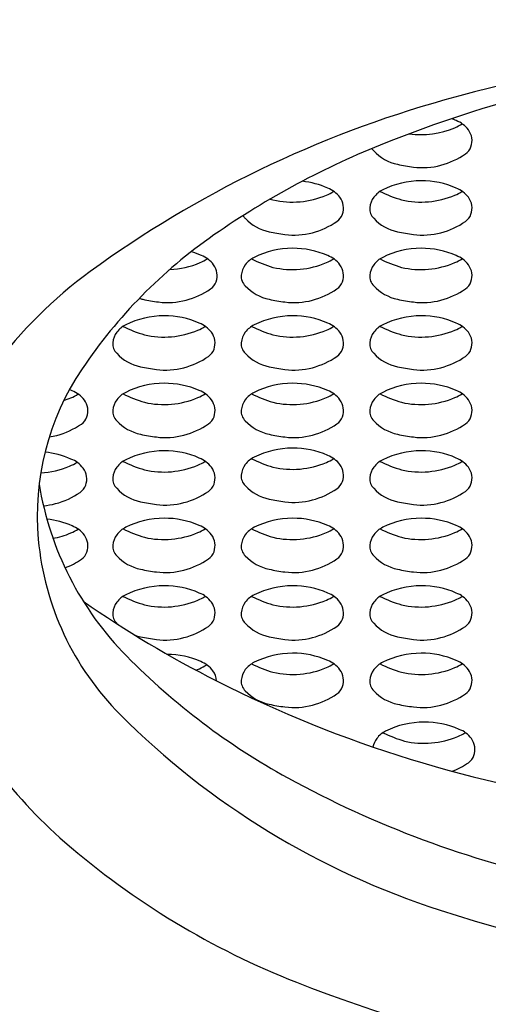
# Model space of a CAD drawing. Extents: x 3518.9 to 3521.2, y 163.3 to 177.1.
# Drawn here: x 3519.9 to 3520, y 174.8 to 175 of the extents above; entities that cross this region are included whole.
import ezdxf

# ---------------------------------------------------------------- set-up
doc = ezdxf.new("R2010")
doc.units = 0
doc.header["$LTSCALE"] = 0.6431102362
doc.layers.get('0').update_dxf_attribs({"color": 255, "linetype": 'CONTINUOUS'})

msp = doc.modelspace()

# ---------------------------------------------------------------- linework, layer by layer
for centre, radius, start, end in [((3519.984399256198, 174.6993789611825), 0.3132322497133289, 95.31852829361075, 132.5322930199438), ((3520.033896742237, 174.6723216194293), 0.2781391992172955, 90, 105.5753288852332), ((3520.025582733177, 174.7433274754904), 0.2047531636350007, 99.97748251580148, 111.6148128047495), ((3520.00474640614, 174.776900225229), 0.1695738876043156, 105.5753288852332, 126.0861365480654), ((3519.955736041394, 174.9254340898792), 0.0127699479200875, 65.86055782075115, 69.2866431212986), ((3519.959499844769, 174.9332015851608), 0.0041504893126757, 36.56411005803078, 69.42560511693024), ((3519.955557417381, 174.9482166573886), 0.0132697241201472, 262.2051482394107, 293.0424671738647), ((3519.959050441258, 174.9405852776464), 0.0048852892333406, 290.3755672055999, 305.3834095262958), ((3519.960588105042, 174.9340087413898), 0.0027955680601984, 340.6344484130681, 36.56411005803078), ((3519.997898928229, 174.8131960054966), 0.12959995650714, 111.6148128047495, 124.8434800301716), ((3519.949676184543, 174.9338942543271), 0.0019720455658521, 213.1685467921387, 226.7914663401876), ((3519.953384317727, 174.9371332698606), 0.0068887534945758, 222.7531994171915, 258.2387053396887), ((3519.961121736034, 174.9338211808041), 0.0022299347782733, 304.2137441039189, 340.6344484130441), ((3519.955383049881, 174.9422610454144), 0.0124360032379679, 285.0454332198482, 304.2137441038882), ((3519.958833053794, 174.9633032024118), 0.0336198981473646, 258.2387053396887, 262.4276622507919), ((3519.955819780701, 174.940636298334), 0.010753583289022, 262.4276622507654, 285.0454332198482), ((3519.936051001995, 174.9150901597792), 0.0127699479200875, 65.86055782075115, 84.07762136500169), ((3519.955591281649, 174.9146471203475), 0.0132120358776506, 90.05002598017163, 116.4880279693656), ((3519.955736041394, 174.9150901597792), 0.0127699479200875, 65.86055782075115, 90.70127858852015), ((3519.939365401857, 174.9302413475463), 0.0048852892333406, 290.3755672055999, 305.3834095262958), ((3519.939814805368, 174.9228576550607), 0.0041504893126757, 36.56411005803078, 69.42560511693024), ((3519.951430236806, 174.9229972540902), 0.0038825649547211, 116.4880279693656, 142.7791093218006), ((3519.959050441258, 174.9302413475463), 0.0048852892333406, 290.3755672055999, 305.3834095262958), ((3519.959499844769, 174.9228576550607), 0.0041504893126757, 36.56411005803078, 69.42560511693024), ((3519.939447612813, 174.9464720666411), 0.0225058669737654, 251.9615668676074, 253.0688582963624), ((3519.935872377982, 174.9378727272886), 0.0132697241201472, 257.0268751858876, 293.0424671738647), ((3519.940903065642, 174.9236648112898), 0.0027955680601984, 340.6344484130681, 36.56411005803078), ((3519.950835912335, 174.9234487125576), 0.0031362162932353, 142.7791093218346, 174.9927126263753), ((3519.959132652213, 174.9464720666411), 0.0225058669737654, 244.0558877202247, 253.0688582963624), ((3519.955557417381, 174.9378727272886), 0.0132697241201472, 257.0268751858876, 293.0424671738647), ((3519.960588105042, 174.9236648112898), 0.0027955680601984, 340.6344484130681, 36.56411005803078), ((3519.949676184543, 174.9235503242271), 0.0019720455658521, 174.9927126263736, 226.7914663401876), ((3519.929991145144, 174.9235503242271), 0.0019720455658521, 211.301912060357, 226.7914663401876), ((3519.933699278328, 174.9267893397606), 0.0068887534945758, 222.7531994171915, 258.2387053396887), ((3519.941436696635, 174.9234772507041), 0.0022299347782733, 304.2137441039189, 340.6344484130441), ((3519.953384317727, 174.9267893397606), 0.0068887534945758, 222.7531994171915, 258.2387053396887), ((3519.961121736034, 174.9234772507041), 0.0022299347782733, 304.2137441039189, 340.6344484130441), ((3519.935698010482, 174.9319171153144), 0.0124360032379679, 285.0454332198482, 304.2137441038882), ((3519.955383049881, 174.9319171153144), 0.0124360032379679, 285.0454332198482, 304.2137441038882), ((3519.968604277719, 174.8552773055685), 0.0783260609633081, 124.8434800301716, 146.041789297591), ((3519.939148014393, 174.9529592723118), 0.0336198981473646, 258.2387053396887, 262.4276622507919), ((3519.936134741302, 174.930292368234), 0.010753583289022, 262.4276622507654, 285.0454332198482), ((3519.958833053794, 174.9529592723118), 0.0336198981473646, 258.2387053396887, 262.4276622507919), ((3519.955819780701, 174.930292368234), 0.010753583289022, 262.4276622507654, 285.0454332198482), ((3519.935906242248, 174.9043031901475), 0.0132120358776506, 90.05002598017163, 116.4880279693656), ((3519.936051001995, 174.9047462295792), 0.0127699479200875, 65.86055782075115, 90.70127858852015), ((3519.955591281649, 174.9043031901475), 0.0132120358776506, 90.05002598017163, 116.4880279693656), ((3519.955736041394, 174.9047462295792), 0.0127699479200875, 65.86055782075115, 90.70127858852015), ((3519.916698310777, 174.9047501207272), 0.0127699479200875, 65.86055782075115, 73.32875989605584), ((3519.92001271064, 174.9199013084943), 0.0048852892333406, 290.3755672055999, 305.3834095262958), ((3519.920462114151, 174.9125176160087), 0.0041504893126757, 36.56411005803078, 69.42560511693024), ((3519.931745197406, 174.9126533238902), 0.0038825649547211, 116.4880279693656, 142.7791093218006), ((3519.939447612813, 174.9361281364411), 0.0225058669737654, 244.0558877202247, 253.0688582963624), ((3519.939365401857, 174.9198974173464), 0.0048852892333406, 290.3755672055999, 305.3834095262958), ((3519.939814805368, 174.9125137248608), 0.0041504893126757, 36.56411005803078, 69.42560511693024), ((3519.951430236806, 174.9126533238902), 0.0038825649547211, 116.4880279693656, 142.7791093218006), ((3519.959132652213, 174.9361281364411), 0.0225058669737654, 244.0558877202247, 253.0688582963624), ((3519.959050441258, 174.9198974173464), 0.0048852892333406, 290.3755672055999, 305.3834095262958), ((3519.959499844769, 174.9125137248608), 0.0041504893126757, 36.56411005803078, 69.42560511693024), ((3519.916519686764, 174.9275326882366), 0.0132697241201472, 272.4413485166016, 293.0424671738647), ((3519.921550374424, 174.9133247722377), 0.0027955680601984, 340.6344484130681, 36.56411005803078), ((3519.931150872935, 174.9131047823576), 0.0031362162932353, 142.7791093218346, 174.9927126263753), ((3519.935872377982, 174.9275287970886), 0.0132697241201472, 257.0268751858876, 293.0424671738647), ((3519.940903065642, 174.9133208810898), 0.0027955680601984, 340.6344484130681, 36.56411005803078), ((3519.950835912335, 174.9131047823576), 0.0031362162932353, 142.7791093218346, 174.9927126263753), ((3519.955557417381, 174.9275287970886), 0.0132697241201472, 257.0268751858876, 293.0424671738647), ((3519.960588105042, 174.9133208810898), 0.0027955680601984, 340.6344484130681, 36.56411005803078), ((3519.944839800029, 174.8590944562041), 0.0678650233824618, 126.0861365480654, 161.189844611303), ((3519.929991145144, 174.9132063940271), 0.0019720455658521, 174.9927126263736, 226.7914663401876), ((3519.949676184543, 174.9132063940271), 0.0019720455658521, 174.9927126263736, 226.7914663401876), ((3519.916345319264, 174.9215770762623), 0.0124360032379679, 285.0454332198482, 304.2137441038882), ((3519.922084005417, 174.913137211652), 0.0022299347782733, 304.2137441039189, 340.6344484130441), ((3519.933699278328, 174.9164454095606), 0.0068887534945758, 222.7531994171915, 258.2387053396887), ((3519.935698010482, 174.9215731851144), 0.0124360032379679, 285.0454332198482, 304.2137441038882), ((3519.941436696635, 174.9131333205041), 0.0022299347782733, 304.2137441039189, 340.6344484130441), ((3519.953384317727, 174.9164454095606), 0.0068887534945758, 222.7531994171915, 258.2387053396887), ((3519.955383049881, 174.9215731851144), 0.0124360032379679, 285.0454332198482, 304.2137441038882), ((3519.961121736034, 174.9131333205041), 0.0022299347782733, 304.2137441039189, 340.6344484130441), ((3519.91434658711, 174.9164493007086), 0.0068887534945758, 253.6567624013527, 258.2387053396887), ((3519.919795323176, 174.9426192332597), 0.0336198981473646, 258.2387053396887, 262.4276622507919), ((3519.939148014393, 174.9426153421118), 0.0336198981473646, 258.2387053396887, 262.4276622507919), ((3519.958833053794, 174.9426153421118), 0.0336198981473646, 258.2387053396887, 262.4276622507919), ((3519.916782050084, 174.9199523291819), 0.010753583289022, 262.4276622507654, 285.0454332198482), ((3519.936134741302, 174.919948438034), 0.010753583289022, 262.4276622507654, 285.0454332198482), ((3519.955819780701, 174.919948438034), 0.010753583289022, 262.4276622507654, 285.0454332198482), ((3519.916221202848, 174.8939592600475), 0.0132120358776506, 90.05002598017163, 116.4880279693656), ((3519.916365962595, 174.8944022994792), 0.0127699479200875, 65.86055782075115, 90.70127858852015), ((3519.935906242248, 174.8939592600475), 0.0132120358776506, 90.05002598017163, 116.4880279693656), ((3519.936051001995, 174.8944022994792), 0.0127699479200875, 65.86055782075115, 90.70127858852015), ((3519.955591281649, 174.8939592600475), 0.0132120358776506, 90.05002598017163, 116.4880279693656), ((3519.955736041394, 174.8944022994792), 0.0127699479200875, 65.86055782075115, 90.70127858852015), ((3519.912060158006, 174.9023093937902), 0.0038825649547211, 116.4880279693656, 142.7791093218006), ((3519.919762573413, 174.9257842063411), 0.0225058669737654, 244.0558877202247, 253.0688582963624), ((3519.919680362458, 174.9095534872463), 0.0048852892333406, 290.3755672055999, 305.3834095262958), ((3519.920129765969, 174.9021697947608), 0.0041504893126757, 36.56411005803078, 69.42560511693024), ((3519.931745197406, 174.9023093937902), 0.0038825649547211, 116.4880279693656, 142.7791093218006), ((3519.939447612813, 174.9257842063411), 0.0225058669737654, 244.0558877202247, 253.0688582963624), ((3519.939365401857, 174.9095534872463), 0.0048852892333406, 290.3755672055999, 305.3834095262958), ((3519.939814805368, 174.9021697947608), 0.0041504893126757, 36.56411005803078, 69.42560511693024), ((3519.951430236806, 174.9023093937902), 0.0038825649547211, 116.4880279693656, 142.7791093218006), ((3519.959132652213, 174.9257842063411), 0.0225058669737654, 244.0558877202247, 253.0688582963624), ((3519.959050441258, 174.9095534872463), 0.0048852892333406, 290.3755672055999, 305.3834095262958), ((3519.959499844769, 174.9021697947608), 0.0041504893126757, 36.56411005803078, 69.42560511693024), ((3519.911465833535, 174.9027608522576), 0.0031362162932353, 142.7791093218346, 174.9927126263753), ((3519.916187338582, 174.9171848669886), 0.0132697241201472, 257.0268751858876, 293.0424671738647), ((3519.921218026242, 174.9029769509898), 0.0027955680601984, 340.6344484130681, 36.56411005803078), ((3519.931150872935, 174.9027608522576), 0.0031362162932353, 142.7791093218346, 174.9927126263753), ((3519.935872377982, 174.9171848669886), 0.0132697241201472, 257.0268751858876, 293.0424671738647), ((3519.940903065642, 174.9029769509898), 0.0027955680601984, 340.6344484130681, 36.56411005803078), ((3519.950835912335, 174.9027608522576), 0.0031362162932353, 142.7791093218346, 174.9927126263753), ((3519.955557417381, 174.9171848669886), 0.0132697241201472, 257.0268751858876, 293.0424671738647), ((3519.960588105042, 174.9029769509898), 0.0027955680601984, 340.6344484130681, 36.56411005803078), ((3519.910306105743, 174.9028624639271), 0.0019720455658521, 174.9927126263736, 226.7914663401876), ((3519.929991145144, 174.9028624639271), 0.0019720455658521, 174.9927126263736, 226.7914663401876), ((3519.949676184543, 174.9028624639271), 0.0019720455658521, 174.9927126263736, 226.7914663401876), ((3519.914014238928, 174.9061014794606), 0.0068887534945758, 222.7531994171915, 258.2387053396887), ((3519.916012971081, 174.9112292550144), 0.0124360032379679, 285.0454332198482, 304.2137441038882), ((3519.921751657235, 174.9027893904041), 0.0022299347782733, 304.2137441039189, 340.6344484130441), ((3519.933699278328, 174.9061014794606), 0.0068887534945758, 222.7531994171915, 258.2387053396887), ((3519.935698010482, 174.9112292550144), 0.0124360032379679, 285.0454332198482, 304.2137441038882), ((3519.941436696635, 174.9027893904041), 0.0022299347782733, 304.2137441039189, 340.6344484130441), ((3519.953384317727, 174.9061014794606), 0.0068887534945758, 222.7531994171915, 258.2387053396887), ((3519.955383049881, 174.9112292550144), 0.0124360032379679, 285.0454332198482, 304.2137441038882), ((3519.961121736034, 174.9027893904041), 0.0022299347782733, 304.2137441039189, 340.6344484130441), ((3519.919462974993, 174.9322714120118), 0.0336198981473646, 258.2387053396887, 262.4276622507919), ((3519.916449701901, 174.909604507934), 0.010753583289022, 262.4276622507654, 285.0454332198482), ((3519.939148014393, 174.9322714120118), 0.0336198981473646, 258.2387053396887, 262.4276622507919), ((3519.936134741302, 174.909604507934), 0.010753583289022, 262.4276622507654, 285.0454332198482), ((3519.958833053794, 174.9322714120118), 0.0336198981473646, 258.2387053396887, 262.4276622507919), ((3519.955819780701, 174.909604507934), 0.010753583289022, 262.4276622507654, 285.0454332198482), ((3519.93704248975, 174.8765325237035), 0.0402743756157536, 146.041789297591, 185.2116048652932), ((3519.916221202848, 174.8836153298475), 0.0132120358776506, 90.05002598017163, 116.4880279693656), ((3519.916365962595, 174.8840583692792), 0.0127699479200875, 65.86055782075115, 90.70127858852015), ((3519.935906242248, 174.8836153298475), 0.0132120358776506, 90.05002598017163, 116.4880279693656), ((3519.936051001995, 174.8840583692792), 0.0127699479200875, 65.86055782075115, 90.70127858852015), ((3519.955591281649, 174.8836153298475), 0.0132120358776506, 90.05002598017163, 116.4880279693656), ((3519.955736041394, 174.8840583692792), 0.0127699479200875, 65.86055782075115, 90.70127858852015), ((3519.896718236827, 174.9068075735597), 0.0132697241201472, 288.1358559983177, 293.0424671738647), ((3519.896896860839, 174.8840250060503), 0.0127699479200875, 65.86055782075115, 67.87731884095771), ((3519.900211260703, 174.8991761938174), 0.0048852892333406, 290.3755672055999, 305.3834095262958), ((3519.900660664214, 174.8917925013318), 0.0041504893126757, 36.56411005803078, 69.42560511693024), ((3519.912060158006, 174.8919654635902), 0.0038825649547211, 116.4880279693656, 142.7791093218006), ((3519.919762573413, 174.915440276141), 0.0225058669737654, 244.0558877202247, 253.0688582963624), ((3519.916187338582, 174.9068409367886), 0.0132697241201472, 257.0268751858876, 293.0424671738647), ((3519.919680362458, 174.8992095570464), 0.0048852892333406, 290.3755672055999, 305.3834095262958), ((3519.920129765969, 174.8918258645607), 0.0041504893126757, 36.56411005803078, 69.42560511693024), ((3519.931745197406, 174.8919654635902), 0.0038825649547211, 116.4880279693656, 142.7791093218006), ((3519.939447612813, 174.915440276141), 0.0225058669737654, 244.0558877202247, 253.0688582963624), ((3519.935872377982, 174.9068409367886), 0.0132697241201472, 257.0268751858876, 293.0424671738647), ((3519.939365401857, 174.8992095570464), 0.0048852892333406, 290.3755672055999, 305.3834095262958), ((3519.939814805368, 174.8918258645607), 0.0041504893126757, 36.56411005803078, 69.42560511693024), ((3519.951430236806, 174.8919654635902), 0.0038825649547211, 116.4880279693656, 142.7791093218006), ((3519.959132652213, 174.915440276141), 0.0225058669737654, 244.0558877202247, 253.0688582963624), ((3519.955557417381, 174.9068409367886), 0.0132697241201472, 257.0268751858876, 293.0424671738647), ((3519.959050441258, 174.8992095570464), 0.0048852892333406, 290.3755672055999, 305.3834095262958), ((3519.959499844769, 174.8918258645607), 0.0041504893126757, 36.56411005803078, 69.42560511693024), ((3519.901748924487, 174.8925996575608), 0.0027955680601984, 340.6344484130681, 36.56411005803078), ((3519.911465833535, 174.8924169220576), 0.0031362162932353, 142.7791093218346, 174.9927126263753), ((3519.921218026242, 174.8926330207898), 0.0027955680601984, 340.6344484130681, 36.56411005803078), ((3519.931150872935, 174.8924169220576), 0.0031362162932353, 142.7791093218346, 174.9927126263753), ((3519.940903065642, 174.8926330207898), 0.0027955680601984, 340.6344484130681, 36.56411005803078), ((3519.950835912335, 174.8924169220576), 0.0031362162932353, 142.7791093218346, 174.9927126263753), ((3519.960588105042, 174.8926330207898), 0.0027955680601984, 340.6344484130681, 36.56411005803078), ((3519.902282555479, 174.8924120969751), 0.0022299347782733, 304.2137441039189, 340.6344484130441), ((3519.910306105743, 174.8925185337271), 0.0019720455658521, 174.9927126263736, 226.7914663401876), ((3519.921751657235, 174.8924454602041), 0.0022299347782733, 304.2137441039189, 340.6344484130441), ((3519.929991145144, 174.8925185337271), 0.0019720455658521, 174.9927126263736, 226.7914663401876), ((3519.941436696635, 174.8924454602041), 0.0022299347782733, 304.2137441039189, 340.6344484130441), ((3519.949676184543, 174.8925185337271), 0.0019720455658521, 174.9927126263736, 226.7914663401876), ((3519.961121736034, 174.8924454602041), 0.0022299347782733, 304.2137441039189, 340.6344484130441), ((3519.896543869327, 174.9008519615854), 0.0124360032379679, 285.0454332198482, 304.2137441038882), ((3519.914014238928, 174.8957575492606), 0.0068887534945758, 222.7531994171915, 258.2387053396887), ((3519.916012971081, 174.9008853248144), 0.0124360032379679, 285.0454332198482, 304.2137441038882), ((3519.933699278328, 174.8957575492606), 0.0068887534945758, 222.7531994171915, 258.2387053396887), ((3519.935698010482, 174.9008853248144), 0.0124360032379679, 285.0454332198482, 304.2137441038882), ((3519.953384317727, 174.8957575492606), 0.0068887534945758, 222.7531994171915, 258.2387053396887), ((3519.955383049881, 174.9008853248144), 0.0124360032379679, 285.0454332198482, 304.2137441038882), ((3519.896980600146, 174.899227214505), 0.010753583289022, 278.7594527351234, 285.0454332198482), ((3519.919462974993, 174.9219274818118), 0.0336198981473646, 258.2387053396887, 262.4276622507919), ((3519.916449701901, 174.899260577734), 0.010753583289022, 262.4276622507654, 285.0454332198482), ((3519.939148014393, 174.9219274818118), 0.0336198981473646, 258.2387053396887, 262.4276622507919), ((3519.936134741302, 174.899260577734), 0.010753583289022, 262.4276622507654, 285.0454332198482), ((3519.958833053794, 174.9219274818118), 0.0336198981473646, 258.2387053396887, 262.4276622507919), ((3519.955819780701, 174.899260577734), 0.010753583289022, 262.4276622507654, 285.0454332198482), ((3519.896713757335, 174.8735649530621), 0.0127699479200875, 65.86055782075115, 84.38197888318506), ((3519.916221202848, 174.8732713997475), 0.0132120358776506, 90.05002598017163, 116.4880279693656), ((3519.916365962595, 174.8737144391792), 0.0127699479200875, 65.86055782075115, 90.70127858852015), ((3519.931745197406, 174.8820311866792), 0.0038825649547211, 116.4880279693656, 142.7791093218006), ((3519.935906242248, 174.8736810529365), 0.0132120358776506, 90.05002598017163, 116.4880279693656), ((3519.936051001995, 174.8741240923683), 0.0127699479200875, 65.86055782075115, 90.70127858852015), ((3519.939814805368, 174.8818915876498), 0.0041504893126757, 36.56411005803078, 69.42560511693024), ((3519.955591281649, 174.8732713997475), 0.0132120358776506, 90.05002598017163, 116.4880279693656), ((3519.955736041394, 174.8737144391792), 0.0127699479200875, 65.86055782075115, 90.70127858852015), ((3519.896535133322, 174.8963475205715), 0.0132697241201472, 273.3356802675891, 293.0424671738647), ((3519.900028157199, 174.8887161408292), 0.0048852892333406, 290.3755672055999, 305.3834095262958), ((3519.900477560709, 174.8813324483436), 0.0041504893126757, 36.56411005803078, 69.42560511693024), ((3519.912060158006, 174.8816215334902), 0.0038825649547211, 116.4880279693656, 142.7791093218006), ((3519.919762573413, 174.9050963460411), 0.0225058669737654, 244.0558877202247, 253.0688582963624), ((3519.916187338582, 174.8964970066886), 0.0132697241201472, 257.0268751858876, 293.0424671738647), ((3519.919680362458, 174.8888656269464), 0.0048852892333406, 290.3755672055999, 305.3834095262958), ((3519.920129765969, 174.8814819344607), 0.0041504893126757, 36.56411005803078, 69.42560511693024), ((3519.931150872935, 174.8824826451467), 0.0031362162932353, 142.7791093218346, 174.9927126263753), ((3519.939447612813, 174.9055059992301), 0.0225058669737654, 244.0558877202247, 253.0688582963624), ((3519.935872377982, 174.8969066598777), 0.0132697241201472, 257.0268751858876, 293.0424671738647), ((3519.939365401857, 174.8892752801354), 0.0048852892333406, 290.3755672055999, 305.3834095262958), ((3519.940903065642, 174.8826987438788), 0.0027955680601984, 340.6344484130681, 36.56411005803078), ((3519.951430236806, 174.8816215334902), 0.0038825649547211, 116.4880279693656, 142.7791093218006), ((3519.959132652213, 174.9050963460411), 0.0225058669737654, 244.0558877202247, 253.0688582963624), ((3519.955557417381, 174.8964970066886), 0.0132697241201472, 257.0268751858876, 293.0424671738647), ((3519.959050441258, 174.8888656269464), 0.0048852892333406, 290.3755672055999, 305.3834095262958), ((3519.959499844769, 174.8814819344607), 0.0041504893126757, 36.56411005803078, 69.42560511693024), ((3519.901565820982, 174.8821396045727), 0.0027955680601984, 340.6344484130681, 36.56411005803078), ((3519.911465833535, 174.8820729919576), 0.0031362162932353, 142.7791093218346, 174.9927126263753), ((3519.921218026242, 174.8822890906898), 0.0027955680601984, 340.6344484130681, 36.56411005803078), ((3519.929991145144, 174.8825842568161), 0.0019720455658521, 174.9927126263736, 226.7914663401876), ((3519.950835912335, 174.8820729919576), 0.0031362162932353, 142.7791093218346, 174.9927126263753), ((3519.960588105042, 174.8822890906898), 0.0027955680601984, 340.6344484130681, 36.56411005803078), ((3519.94515808904, 174.8892475352488), 0.0487363532997277, 189.289707889237, 224.655572982921), ((3519.902099451975, 174.881952043987), 0.0022299347782733, 304.2137441039189, 340.6344484130441), ((3519.910306105743, 174.8821746036271), 0.0019720455658521, 174.9927126263736, 226.7914663401876), ((3519.921751657235, 174.8821015301041), 0.0022299347782733, 304.2137441039189, 340.6344484130441), ((3519.933699278328, 174.8858232723496), 0.0068887534945758, 222.7531994171915, 258.2387053396887), ((3519.941436696635, 174.8825111832931), 0.0022299347782733, 304.2137441039189, 340.6344484130441), ((3519.949676184543, 174.8821746036271), 0.0019720455658521, 174.9927126263736, 226.7914663401876), ((3519.961121736034, 174.8821015301041), 0.0022299347782733, 304.2137441039189, 340.6344484130441), ((3519.896360765822, 174.8903919085973), 0.0124360032379679, 285.0454332198482, 304.2137441038882), ((3519.914014238928, 174.8854136191606), 0.0068887534945758, 222.7531994171915, 258.2387053396887), ((3519.916012971081, 174.8905413947144), 0.0124360032379679, 285.0454332198482, 304.2137441038882), ((3519.935698010482, 174.8909510479034), 0.0124360032379679, 285.0454332198482, 304.2137441038882), ((3519.953384317727, 174.8854136191606), 0.0068887534945758, 222.7531994171915, 258.2387053396887), ((3519.955383049881, 174.8905413947144), 0.0124360032379679, 285.0454332198482, 304.2137441038882), ((3519.896797496642, 174.8887671615169), 0.010753583289022, 274.9462229754846, 285.0454332198482), ((3519.919462974993, 174.9115835517118), 0.0336198981473646, 258.2387053396887, 262.4276622507919), ((3519.916449701901, 174.8889166476339), 0.010753583289022, 262.4276622507654, 285.0454332198482), ((3519.939148014393, 174.9119932049008), 0.0336198981473646, 258.2387053396887, 262.4276622507919), ((3519.936134741302, 174.889326300823), 0.010753583289022, 262.4276622507654, 285.0454332198482), ((3519.958833053794, 174.9115835517118), 0.0336198981473646, 258.2387053396887, 262.4276622507919), ((3519.955819780701, 174.8889166476339), 0.010753583289022, 262.4276622507654, 285.0454332198482), ((3519.896897032326, 174.8633114280689), 0.0127699479200875, 90.56706595270227, 90.70127858852015), ((3519.896897032326, 174.8633114280689), 0.0127699479200875, 65.86055782075115, 83.8991782289846), ((3519.900660835701, 174.8710789233505), 0.0041504893126757, 36.56411005803078, 69.42560511693024), ((3519.916221202848, 174.8629274696475), 0.0132120358776506, 90.05002598017163, 116.4880279693656), ((3519.916365962595, 174.8633705090792), 0.0127699479200875, 65.86055782075115, 90.70127858852015), ((3519.920129765969, 174.8711380043608), 0.0041504893126757, 36.56411005803078, 69.42560511693024), ((3519.935906242248, 174.8629274696475), 0.0132120358776506, 90.05002598017163, 116.4880279693656), ((3519.936051001995, 174.8633705090792), 0.0127699479200875, 65.86055782075115, 90.70127858852015), ((3519.939814805368, 174.8711380043608), 0.0041504893126757, 36.56411005803078, 69.42560511693024), ((3519.955591281649, 174.8629274696475), 0.0132120358776506, 90.05002598017163, 116.4880279693656), ((3519.955736041394, 174.8633705090792), 0.0127699479200875, 65.86055782075115, 90.70127858852015), ((3519.959499844769, 174.8711380043608), 0.0041504893126757, 36.56411005803078, 69.42560511693024), ((3519.896718408312, 174.8860939955783), 0.0132697241201472, 280.7337366026804, 293.0424671738647), ((3519.900211432189, 174.8784626158361), 0.0048852892333406, 290.3755672055999, 305.3834095262958), ((3519.901749095974, 174.8718860795795), 0.0027955680601984, 340.6344484130681, 36.56411005803078), ((3519.911465833535, 174.8717290618576), 0.0031362162932353, 142.7791093218346, 174.9927126263753), ((3519.912060158006, 174.8712776033902), 0.0038825649547211, 116.4880279693656, 142.7791093218006), ((3519.919762573413, 174.8947524159411), 0.0225058669737654, 244.0558877202247, 253.0688582963624), ((3519.916187338582, 174.8861530765887), 0.0132697241201472, 257.0268751858876, 293.0424671738647), ((3519.919680362458, 174.8785216968464), 0.0048852892333406, 290.3755672055999, 305.3834095262958), ((3519.921218026242, 174.8719451605898), 0.0027955680601984, 340.6344484130681, 36.56411005803078), ((3519.931150872935, 174.8717290618576), 0.0031362162932353, 142.7791093218346, 174.9927126263753), ((3519.931745197406, 174.8712776033902), 0.0038825649547211, 116.4880279693656, 142.7791093218006), ((3519.939447612813, 174.8947524159411), 0.0225058669737654, 244.0558877202247, 253.0688582963624), ((3519.935872377982, 174.8861530765887), 0.0132697241201472, 257.0268751858876, 293.0424671738647), ((3519.939365401857, 174.8785216968464), 0.0048852892333406, 290.3755672055999, 305.3834095262958), ((3519.940903065642, 174.8719451605898), 0.0027955680601984, 340.6344484130681, 36.56411005803078), ((3519.950835912335, 174.8717290618576), 0.0031362162932353, 142.7791093218346, 174.9927126263753), ((3519.951430236806, 174.8712776033902), 0.0038825649547211, 116.4880279693656, 142.7791093218006), ((3519.959132652213, 174.8947524159411), 0.0225058669737654, 244.0558877202247, 253.0688582963624), ((3519.955557417381, 174.8861530765887), 0.0132697241201472, 257.0268751858876, 293.0424671738647), ((3519.959050441258, 174.8785216968464), 0.0048852892333406, 290.3755672055999, 305.3834095262958), ((3519.960588105042, 174.8719451605898), 0.0027955680601984, 340.6344484130681, 36.56411005803078), ((3519.940298537621, 174.8768295122375), 0.0435439397964593, 185.2116048652932, 224.944932209201), ((3519.910306105743, 174.8718306735271), 0.0019720455658521, 174.9927126263736, 226.7914663401876), ((3519.929991145144, 174.8718306735271), 0.0019720455658521, 174.9927126263736, 226.7914663401876), ((3519.949676184543, 174.8718306735271), 0.0019720455658521, 174.9927126263736, 226.7914663401876), ((3519.902282726966, 174.8716985189938), 0.0022299347782733, 304.2137441039189, 340.6344484130441), ((3519.921751657235, 174.8717576000041), 0.0022299347782733, 304.2137441039189, 340.6344484130441), ((3519.941436696635, 174.8717576000041), 0.0022299347782733, 304.2137441039189, 340.6344484130441), ((3519.961121736034, 174.8717576000041), 0.0022299347782733, 304.2137441039189, 340.6344484130441), ((3519.896544040813, 174.8801383836041), 0.0124360032379679, 291.1859567592346, 304.2137441038882), ((3519.914014238928, 174.8750696890606), 0.0068887534945758, 222.7531994171915, 258.2387053396887), ((3519.916012971081, 174.8801974646144), 0.0124360032379679, 285.0454332198482, 304.2137441038882), ((3519.933699278328, 174.8750696890606), 0.0068887534945758, 222.7531994171915, 258.2387053396887), ((3519.935698010482, 174.8801974646144), 0.0124360032379679, 285.0454332198482, 304.2137441038882), ((3519.953384317727, 174.8750696890606), 0.0068887534945758, 222.7531994171915, 258.2387053396887), ((3519.955383049881, 174.8801974646144), 0.0124360032379679, 285.0454332198482, 304.2137441038882), ((3519.919462974993, 174.9012396216118), 0.0336198981473646, 258.2387053396887, 262.4276622507919), ((3519.916449701901, 174.878572717534), 0.010753583289022, 262.4276622507654, 285.0454332198482), ((3519.939148014393, 174.9012396216118), 0.0336198981473646, 258.2387053396887, 262.4276622507919), ((3519.936134741302, 174.878572717534), 0.010753583289022, 262.4276622507654, 285.0454332198482), ((3519.958833053794, 174.9012396216118), 0.0336198981473646, 258.2387053396887, 262.4276622507919), ((3519.955819780701, 174.878572717534), 0.010753583289022, 262.4276622507654, 285.0454332198482), ((3519.912060158006, 174.8609336731902), 0.0038825649547211, 116.4880279693656, 142.7791093218006), ((3519.916221202848, 174.8525835394475), 0.0132120358776506, 90.05002598017163, 116.4880279693656), ((3519.916365962595, 174.8530265788792), 0.0127699479200875, 65.86055782075115, 90.70127858852015), ((3519.920129765969, 174.8607940741608), 0.0041504893126757, 36.56411005803078, 69.42560511693024), ((3519.931745197406, 174.8609336731902), 0.0038825649547211, 116.4880279693656, 142.7791093218006), ((3519.935906242248, 174.8525835394475), 0.0132120358776506, 90.05002598017163, 116.4880279693656), ((3519.936051001995, 174.8530265788792), 0.0127699479200875, 65.86055782075115, 90.70127858852015), ((3519.939814805368, 174.8607940741608), 0.0041504893126757, 36.56411005803078, 69.42560511693024), ((3519.951430236806, 174.8609336731902), 0.0038825649547211, 116.4880279693656, 142.7791093218006), ((3519.955591281649, 174.8525835394475), 0.0132120358776506, 90.05002598017163, 116.4880279693656), ((3519.955736041394, 174.8530265788792), 0.0127699479200875, 65.86055782075115, 90.70127858852015), ((3519.959499844769, 174.8607940741608), 0.0041504893126757, 36.56411005803078, 69.42560511693024), ((3520.001646222632, 175.0038470543472), 0.1711333404194545, 235.1363481163641, 243.1140886786905), ((3519.911465833535, 174.8613851316576), 0.0031362162932353, 142.7791093218346, 174.9927126263753), ((3519.919762573413, 174.8844084857411), 0.0225058669737654, 244.0558877202247, 253.0688582963624), ((3519.916187338582, 174.8758091463886), 0.0132697241201472, 257.0268751858876, 293.0424671738647), ((3519.919680362458, 174.8681777666464), 0.0048852892333406, 290.3755672055999, 305.3834095262958), ((3519.921218026242, 174.8616012303898), 0.0027955680601984, 340.6344484130681, 36.56411005803078), ((3519.931150872935, 174.8613851316576), 0.0031362162932353, 142.7791093218346, 174.9927126263753), ((3519.939447612813, 174.8844084857411), 0.0225058669737654, 244.0558877202247, 253.0688582963624), ((3519.935872377982, 174.8758091463886), 0.0132697241201472, 257.0268751858876, 293.0424671738647), ((3519.939365401857, 174.8681777666464), 0.0048852892333406, 290.3755672055999, 305.3834095262958), ((3519.940903065642, 174.8616012303898), 0.0027955680601984, 340.6344484130681, 36.56411005803078), ((3519.950835912335, 174.8613851316576), 0.0031362162932353, 142.7791093218346, 174.9927126263753), ((3519.959132652213, 174.8844084857411), 0.0225058669737654, 244.0558877202247, 253.0688582963624), ((3519.955557417381, 174.8758091463886), 0.0132697241201472, 257.0268751858876, 293.0424671738647), ((3519.959050441258, 174.8681777666464), 0.0048852892333406, 290.3755672055999, 305.3834095262958), ((3519.960588105042, 174.8616012303898), 0.0027955680601984, 340.6344484130681, 36.56411005803078), ((3519.910306105743, 174.8614867433271), 0.0019720455658521, 174.9927126263736, 226.7914663401876), ((3519.929991145144, 174.8614867433271), 0.0019720455658521, 174.9927126263736, 226.7914663401876), ((3519.949676184543, 174.8614867433271), 0.0019720455658521, 174.9927126263736, 226.7914663401876), ((3519.914014238928, 174.8647257588606), 0.0068887534945758, 222.7531994171915, 224.5505475203096), ((3519.921751657235, 174.8614136698041), 0.0022299347782733, 304.2137441039189, 340.6344484130441), ((3519.933699278328, 174.8647257588606), 0.0068887534945758, 222.7531994171915, 258.2387053396887), ((3519.941436696635, 174.8614136698041), 0.0022299347782733, 304.2137441039189, 340.6344484130441), ((3519.953384317727, 174.8647257588606), 0.0068887534945758, 222.7531994171915, 258.2387053396887), ((3519.961121736034, 174.8614136698041), 0.0022299347782733, 304.2137441039189, 340.6344484130441), ((3519.916012971081, 174.8698535344144), 0.0124360032379679, 285.0454332198482, 304.2137441038882), ((3519.935698010482, 174.8698535344144), 0.0124360032379679, 285.0454332198482, 304.2137441038882), ((3519.955383049881, 174.8698535344144), 0.0124360032379679, 285.0454332198482, 304.2137441038882), ((3519.914014238928, 174.8647257588606), 0.0068887534945758, 251.0361075139152, 258.2387053396887), ((3519.919462974993, 174.8908956914118), 0.0336198981473646, 258.2387053396887, 262.4276622507919), ((3519.916449701901, 174.868228787334), 0.010753583289022, 262.4276622507654, 285.0454332198482), ((3519.939148014393, 174.8908956914118), 0.0336198981473646, 258.2387053396887, 262.4276622507919), ((3519.936134741302, 174.868228787334), 0.010753583289022, 262.4276622507654, 285.0454332198482), ((3519.958833053794, 174.8908956914118), 0.0336198981473646, 258.2387053396887, 262.4276622507919), ((3519.955819780701, 174.868228787334), 0.010753583289022, 262.4276622507654, 285.0454332198482), ((3519.935906242248, 174.8422396093475), 0.0132120358776506, 90.05002598017163, 116.4880279693656), ((3519.936051001995, 174.8426826487792), 0.0127699479200875, 65.86055782075115, 90.70127858852015), ((3519.955591281649, 174.8422396093475), 0.0132120358776506, 90.05002598017163, 116.4880279693656), ((3519.955736041394, 174.8426826487792), 0.0127699479200875, 65.86055782075115, 90.70127858852015), ((3519.986919388866, 174.9305097427559), 0.1074438990794498, 224.655572982921, 241.1920473400265), ((3519.916596543467, 174.8425122811113), 0.0127699479200875, 65.86055782075115, 89.51242933454681), ((3519.920360346841, 174.8502797763928), 0.0041504893126757, 36.56411005803078, 69.42560511693024), ((3519.931745197406, 174.8505897430902), 0.0038825649547211, 116.4880279693656, 142.7791093218006), ((3519.939447612813, 174.8740645556411), 0.0225058669737654, 244.0558877202247, 253.0688582963624), ((3519.939365401857, 174.8578338365464), 0.0048852892333406, 290.3755672055999, 305.3834095262958), ((3519.939814805368, 174.8504501440607), 0.0041504893126757, 36.56411005803078, 69.42560511693024), ((3519.951430236806, 174.8505897430902), 0.0038825649547211, 116.4880279693656, 142.7791093218006), ((3519.959132652213, 174.8740645556411), 0.0225058669737654, 244.0558877202247, 253.0688582963624), ((3519.959050441258, 174.8578338365464), 0.0048852892333406, 290.3755672055999, 305.3834095262958), ((3519.959499844769, 174.8504501440607), 0.0041504893126757, 36.56411005803078, 69.42560511693024), ((3519.949288787769, 174.8820461291165), 0.0735929307337495, 203.3040046768586, 229.0201911763314), ((3519.916417919455, 174.8652948486207), 0.0132697241201472, 290.5360006776573, 293.0424671738647), ((3519.91991094333, 174.8576634688784), 0.0048852892333406, 290.3755672055999, 305.3834095262958), ((3519.921448607115, 174.8510869326218), 0.0027955680601984, 2.725866011870926, 36.56411005803078), ((3519.931150872935, 174.8510412015576), 0.0031362162932353, 142.7791093218346, 174.9927126263753), ((3519.935872377982, 174.8654652162886), 0.0132697241201472, 257.0268751858876, 293.0424671738647), ((3519.940903065642, 174.8512573002898), 0.0027955680601984, 340.6344484130681, 36.56411005803078), ((3519.950835912335, 174.8510412015576), 0.0031362162932353, 142.7791093218346, 174.9927126263753), ((3519.955557417381, 174.8654652162886), 0.0132697241201472, 257.0268751858876, 293.0424671738647), ((3519.960588105042, 174.8512573002898), 0.0027955680601984, 340.6344484130681, 36.56411005803078), ((3520.009381115968, 175.0191026580923), 0.188237784886909, 243.1140886786905, 262.6181547132157), ((3519.929991145144, 174.8511428132271), 0.0019720455658521, 174.9927126263736, 226.7914663401876), ((3519.949676184543, 174.8511428132271), 0.0019720455658521, 174.9927126263736, 226.7914663401876), ((3519.933699278328, 174.8543818287606), 0.0068887534945758, 222.7531994171915, 258.2387053396887), ((3519.941436696635, 174.8510697397041), 0.0022299347782733, 304.2137441039189, 340.6344484130441), ((3519.953384317727, 174.8543818287606), 0.0068887534945758, 222.7531994171915, 258.2387053396887), ((3519.961121736034, 174.8510697397041), 0.0022299347782733, 304.2137441039189, 340.6344484130441), ((3519.935698010482, 174.8595096043144), 0.0124360032379679, 285.0454332198482, 304.2137441038882), ((3519.955383049881, 174.8595096043144), 0.0124360032379679, 285.0454332198482, 304.2137441038882), ((3519.939148014393, 174.8805517613118), 0.0336198981473646, 258.2387053396887, 262.4276622507919), ((3519.936134741302, 174.857884857234), 0.010753583289022, 262.4276622507654, 285.0454332198482), ((3519.958833053794, 174.8805517613118), 0.0336198981473646, 258.2387053396887, 262.4276622507919), ((3519.955819780701, 174.857884857234), 0.010753583289022, 262.4276622507654, 285.0454332198482), ((3519.99603267585, 174.9324566195523), 0.1222882680515401, 224.944932209201, 252.1241579740324), ((3519.956042585068, 174.8316892041865), 0.0132120358776506, 90.05002598017163, 116.4880279693656), ((3519.956187344815, 174.8321322436183), 0.0127699479200875, 65.86055782075115, 90.70127858852015), ((3519.951881540226, 174.8400393379293), 0.0038825649547211, 116.4880279693656, 142.7791093218006), ((3519.959583955633, 174.8635141504801), 0.0225058669737654, 244.0558877202247, 253.0688582963624), ((3519.959501744678, 174.8472834313854), 0.0048852892333406, 290.3755672055999, 305.3834095262958), ((3519.959951148189, 174.8398997388998), 0.0041504893126757, 36.56411005803078, 69.42560511693024), ((3519.951287215756, 174.8404907963967), 0.0031362162932353, 142.7791093218346, 169.1275885216005), ((3519.956008720801, 174.8549148111277), 0.0132697241201472, 257.0268751858876, 293.0424671738647), ((3519.961039408463, 174.8407068951289), 0.0027955680601984, 340.6344484130681, 36.56411005803078), ((3519.961573039455, 174.8405193345432), 0.0022299347782733, 304.2137441039189, 340.6344484130441), ((3519.955834353301, 174.8489591991535), 0.0124360032379679, 291.221536566954, 304.2137441038882), ((3520.009941413171, 174.9723728845894), 0.1552197951703677, 241.1920473400265, 258.0418313213647), ((3519.980803979317, 174.9183260234585), 0.1216495435123018, 229.0201911763314, 248.641321984197), ((3520.034956925402, 175.0531423719962), 0.2490957916695142, 252.1241579740324, 272.2697661441582), ((3520.033220469269, 175.0523616098183), 0.2655697534546182, 248.641321984197, 265.6988663451095)]:
    msp.add_arc(centre, radius, start, end)

doc.saveas('drawing.dxf')
